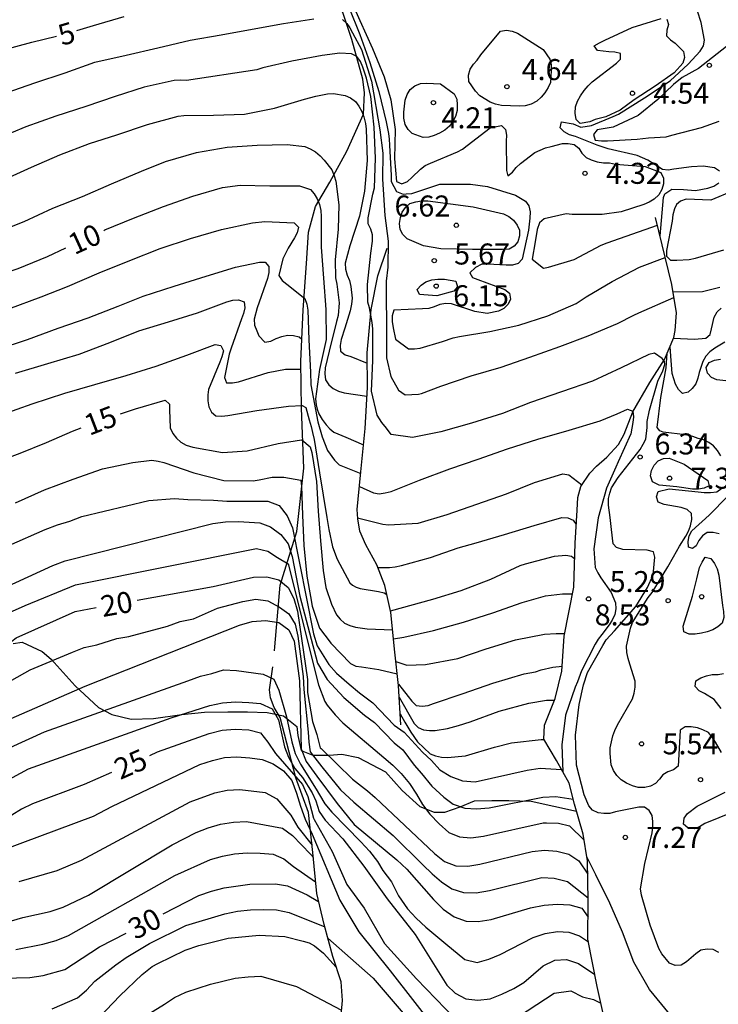
# Model space of a CAD drawing. Units: metres. Extents: x 578544 to 578894, y 4796789 to 4797040.
# Drawn here: x 578667 to 578692, y 4796841 to 4796876 of the extents above; entities that cross this region are included whole.
import ezdxf

# ---------------------------------------------------------------- set-up
doc = ezdxf.new("R2010")
doc.units = ezdxf.units.M
for name, color, linetype in [('020104', 34, 'Continuous'), ('020109', 7, 'CABEZA_TALUD'), ('020204', 9, 'Continuous'), ('020307', 24, 'Continuous'), ('020308', 9, 'Continuous'), ('070104', 3, 'Continuous')]:
    doc.layers.add(name, color=color, linetype=linetype)
doc.layers.add('020105', color=24, linetype='Continuous', lineweight=30)
doc.styles.add('ARIAL', font='ARIAL.TTF', dxfattribs={"height": 1})
doc.styles.add('ARIALI', font='ARIALI.TTF', dxfattribs={"height": 1})
doc.linetypes.add('CABEZA_TALUD', pattern='A,0.1,[204,DONOSTI.shx,S=0.15,R=0,X=0,Y=0],0,0.2', length=0.3)

# ---------------------------------------------------------------- blocks, each defined once
blk = doc.blocks.new('COTAPU')
blk.add_circle((0, 0), 0.075)

msp = doc.modelspace()

# ---------------------------------------------------------------- linework, layer by layer
at = {"layer": '020104', "flags": 128}
for points, elevation in [([(578679.14, 4796876.851), (578679.587, 4796875.858), (578680.04, 4796874.858), (578680.453, 4796873.841), (578680.686, 4796873.028), (578680.846, 4796871.961), (578680.818, 4796870.923), (578680.887, 4796870.111), (578681.079, 4796870.026), (578681.28, 4796870.109), (578681.445, 4796870.255), (578681.744, 4796870.547), (578681.915, 4796870.683), (578682.104, 4796870.762), (578683.066, 4796871.167), (578683.242, 4796871.27), (578683.411, 4796871.39), (578684.237, 4796872.026), (578684.631, 4796872.108), (578684.782, 4796871.971), (578684.814, 4796871.769), (578684.808, 4796871.549), (578684.81, 4796870.505), (578684.864, 4796870.309), (578685.026, 4796870.445), (578685.164, 4796870.614), (578685.312, 4796870.756), (578685.828, 4796871.143), (578686.203, 4796871.309), (578686.403, 4796871.363), (578686.806, 4796871.465), (578687.017, 4796871.465), (578687.229, 4796871.43), (578687.388, 4796871.297), (578687.505, 4796871.126), (578687.651, 4796870.971), (578687.831, 4796870.883), (578688.048, 4796870.809), (578688.267, 4796870.774), (578688.49, 4796870.772), (578688.701, 4796870.735), (578689.758, 4796870.649), (578690.321, 4796870.429), (578690.414, 4796870.231), (578690.414, 4796870.023), (578690.349, 4796869.825), (578690.245, 4796869.63), (578690.076, 4796869.481), (578689.899, 4796869.372), (578689.714, 4796869.296), (578688.902, 4796869.031), (578688.22, 4796868.93), (578687.151, 4796868.93), (578686.939, 4796868.953), (578686.153, 4796868.778), (578685.993, 4796868.638), (578685.913, 4796868.399), (578685.833, 4796867.959), (578685.734, 4796867.34), (578686.133, 4796867.02), (578686.313, 4796867.06), (578687.222, 4796867.33), (578688.189, 4796867.843), (578688.403, 4796867.92), (578690.195, 4796868.556)], 4), ([(578692.413, 4796870.481), (578692.235, 4796870.603), (578691.824, 4796870.655), (578691.408, 4796870.634), (578690.779, 4796870.55), (578690.579, 4796870.521), (578690.377, 4796870.536), (578689.853, 4796870.873), (578689.475, 4796871.044), (578688.437, 4796871.271), (578688.043, 4796871.404), (578687.269, 4796871.713), (578687.064, 4796871.781), (578686.87, 4796871.884), (578686.723, 4796872.03), (578686.776, 4796872.234), (578687.189, 4796872.168), (578687.466, 4796872.054), (578687.843, 4796872.109), (578688.615, 4796872.429), (578688.807, 4796872.514), (578689.733, 4796873.093), (578690.648, 4796873.706), (578691.289, 4796874.292), (578691.58, 4796874.609), (578691.722, 4796874.763), (578691.836, 4796874.953), (578691.87, 4796875.157), (578691.751, 4796875.786), (578691.493, 4796876.6)], 3), ([(578659.307, 4796870.851), (578660.287, 4796870.998), (578660.903, 4796871.069), (578661.973, 4796871.261), (578662.993, 4796871.55), (578663.998, 4796872.022), (578664.955, 4796872.481), (578665.933, 4796872.896), (578666.974, 4796873.273), (578668.001, 4796873.633), (578669.077, 4796873.992), (578670.134, 4796874.363), (578671.253, 4796874.618), (578672.387, 4796874.878), (578673.539, 4796875.151), (578674.636, 4796875.341), (578675.745, 4796875.547), (578676.863, 4796875.747), (578677.947, 4796875.909)], 6), ([(578678.963, 4796875.89), (578679.117, 4796875.753), (578679.233, 4796875.588), (578679.327, 4796875.409), (578679.646, 4796874.821), (578679.997, 4796873.692), (578680.302, 4796871.952), (578680.409, 4796871.128), (578680.393, 4796870.196), (578680.481, 4796868.898), (578680.601, 4796867.979), (578680.581, 4796867.06), (578680.521, 4796866.56), (578680.521, 4796866.101), (578680.541, 4796864.922), (578680.541, 4796863.823), (578680.691, 4796863.154), (578680.969, 4796862.665), (578681.2, 4796862.504), (578681.679, 4796862.524), (578681.779, 4796862.544), (578682.471, 4796862.811), (578683.56, 4796863.177), (578684.625, 4796863.483), (578685.642, 4796863.84), (578686.712, 4796864.221), (578687.731, 4796864.609), (578688.776, 4796865.043), (578689.349, 4796865.34), (578689.529, 4796865.43), (578690.785, 4796865.971)], 6), ([(578690.533, 4796875.907), (578690.593, 4796875.706), (578690.536, 4796875.513), (578690.523, 4796875.311), (578690.66, 4796875.16), (578690.824, 4796875.042), (578691.127, 4796874.745), (578691.165, 4796874.539), (578691.101, 4796874.338), (578691.003, 4796874.22), (578690.787, 4796873.992), (578690.115, 4796873.507), (578689.362, 4796873.023), (578688.865, 4796872.66), (578688.354, 4796872.418), (578687.977, 4796872.323), (578687.789, 4796872.243), (578687.445, 4796872.18), (578687.298, 4796872.328), (578687.265, 4796872.552), (578687.276, 4796872.77), (578687.349, 4796872.982), (578687.449, 4796873.169), (578687.579, 4796873.356), (578687.723, 4796873.522), (578687.873, 4796873.664), (578688.731, 4796874.334), (578688.876, 4796874.476), (578688.88, 4796874.678), (578688.672, 4796874.725), (578688.463, 4796874.74), (578688.055, 4796874.784), (578687.937, 4796874.948), (578688.125, 4796875.063), (578688.319, 4796875.152), (578689.3, 4796875.602), (578690.333, 4796875.93)], 4), ([(578692.652, 4796874.923), (578691.661, 4796874.139), (578691.083, 4796873.817), (578690.774, 4796873.574), (578690.209, 4796873.036), (578689.51, 4796872.471), (578688.623, 4796872.054), (578688.048, 4796871.96), (578687.922, 4796871.783), (578687.974, 4796871.586), (578688.196, 4796871.561), (578688.418, 4796871.561), (578689.468, 4796871.623), (578689.873, 4796871.669), (578690.506, 4796871.7), (578690.71, 4796871.76), (578691.769, 4796872.035), (578692.394, 4796872.258)], 2), ([(578692.383, 4796842.607), (578692.182, 4796842.713), (578691.968, 4796842.725), (578691.746, 4796842.693), (578691.566, 4796842.564), (578691.23, 4796842.279), (578691.047, 4796842.162), (578690.828, 4796842.151), (578690.63, 4796842.224), (578690.355, 4796842.559), (578690.24, 4796842.75), (578689.934, 4796843.59), (578689.631, 4796844.65), (578689.594, 4796844.876), (578689.75, 4796845.788), (578690.003, 4796846.877), (578690.03, 4796847.084), (578690.034, 4796847.287), (578690.003, 4796847.496), (578689.902, 4796847.671), (578689.737, 4796847.788), (578689.53, 4796847.798), (578688.7, 4796847.632), (578688.501, 4796847.57), (578688.29, 4796847.567), (578688.079, 4796847.588), (578687.884, 4796847.687), (578687.754, 4796847.842), (578687.582, 4796848.236), (578687.312, 4796849.292), (578687.277, 4796850.361), (578687.404, 4796851.46), (578687.561, 4796852.163), (578687.708, 4796852.603), (578688.243, 4796853.559), (578688.369, 4796853.764), (578688.663, 4796854.086), (578689.43, 4796854.956), (578689.84, 4796855.63), (578690.048, 4796856.081), (578690.104, 4796856.715), (578690.05, 4796856.903), (578689.832, 4796856.955), (578688.966, 4796856.981), (578688.739, 4796857.056), (578688.621, 4796857.19), (578688.56, 4796857.701), (578688.512, 4796858.131), (578688.453, 4796858.572), (578688.454, 4796858.8), (578688.498, 4796858.996), (578688.563, 4796859.187), (578688.793, 4796859.553), (578689.451, 4796860.386), (578689.581, 4796860.546), (578689.692, 4796860.738), (578689.777, 4796860.923), (578689.834, 4796861.334), (578689.834, 4796861.556), (578689.912, 4796861.955), (578690.214, 4796862.984), (578690.388, 4796863.362), (578690.456, 4796863.579), (578690.45, 4796863.685), (578690.362, 4796863.796), (578690.091, 4796863.985), (578689.883, 4796863.94), (578688.908, 4796863.466), (578687.881, 4796862.987), (578686.779, 4796862.61), (578685.674, 4796862.223), (578684.674, 4796861.831), (578683.571, 4796861.488), (578682.479, 4796861.183), (578681.458, 4796860.976), (578680.701, 4796861.081), (578680.538, 4796861.312), (578680.365, 4796861.513), (578680.202, 4796861.782), (578680.003, 4796862.628), (578680.046, 4796863.732), (578680.045, 4796864.851), (578680.026, 4796865.077), (578679.953, 4796865.476), (578679.934, 4796865.611), (578679.876, 4796865.803), (578679.857, 4796866.436), (578679.98, 4796867.551), (578680.032, 4796867.989), (578680.033, 4796868.205), (578679.972, 4796868.408), (578679.888, 4796868.6), (578679.877, 4796868.813), (578680.052, 4796869.663), (578680.107, 4796869.881), (578680.146, 4796870.946), (578680.098, 4796872.051), (578679.977, 4796873.148), (578679.82, 4796873.802), (578679.696, 4796874.184), (578679.609, 4796874.39), (578679.483, 4796874.569), (578679.293, 4796874.671), (578678.875, 4796874.692), (578678.24, 4796874.604), (578677.16, 4796874.398), (578676.123, 4796874.162), (578675.916, 4796874.094), (578673.403, 4796873.713), (578673.189, 4796873.725), (578672.968, 4796873.717), (578671.897, 4796873.474), (578670.858, 4796873.142), (578669.819, 4796872.792), (578668.746, 4796872.443), (578667.678, 4796872.062), (578666.639, 4796871.639)], 7), ([(578666.833, 4796870.15), (578667.883, 4796870.625), (578668.887, 4796871.064), (578669.951, 4796871.47), (578670.924, 4796871.779), (578672.019, 4796872.144), (578673.107, 4796872.439), (578673.311, 4796872.466), (578674.37, 4796872.479), (578675.472, 4796872.519), (578676.542, 4796872.731), (578677.607, 4796873.05), (578678.021, 4796873.15), (578678.427, 4796873.243), (578678.652, 4796873.25), (578679.065, 4796873.182), (578679.251, 4796873.099), (578679.433, 4796872.965), (578679.555, 4796872.797), (578679.656, 4796872.609), (578679.728, 4796872.416), (578679.785, 4796872.186), (578679.813, 4796871.981), (578679.85, 4796870.857), (578679.754, 4796869.768), (578679.579, 4796868.879), (578679.224, 4796867.813), (578679.06, 4796867.194), (578679.074, 4796866.98), (578679.136, 4796866.774), (578679.22, 4796866.579), (578679.269, 4796866.371), (578679.311, 4796865.945), (578679.293, 4796865.731), (578679.236, 4796865.504), (578679.055, 4796864.882), (578678.916, 4796864.47), (578678.881, 4796864.264), (578678.901, 4796864.064), (578679.062, 4796863.928), (578679.261, 4796863.874), (578679.846, 4796863.627)], 8), ([(578666.566, 4796868.268), (578667.621, 4796868.682), (578668.643, 4796869.162), (578669.703, 4796869.58), (578670.733, 4796870.023), (578671.803, 4796870.478), (578672.656, 4796870.827), (578673.757, 4796871.144), (578674.861, 4796871.338), (578675.92, 4796871.405), (578676.996, 4796871.433), (578677.625, 4796871.362), (578677.814, 4796871.28), (578678.002, 4796871.164), (578678.171, 4796871.028), (578678.317, 4796870.873), (578678.584, 4796870.522), (578678.672, 4796870.319), (578678.726, 4796870.121), (578678.835, 4796869.276), (578678.813, 4796868.416), (578678.702, 4796867.312), (578678.723, 4796866.673), (578678.767, 4796866.449), (578678.844, 4796865.784), (578678.813, 4796865.336), (578678.758, 4796865.113), (578678.496, 4796864.061), (578678.345, 4796863.467), (578678.341, 4796863.254), (578678.357, 4796863.038), (578678.481, 4796862.857), (578678.64, 4796862.729), (578678.826, 4796862.634), (578679.026, 4796862.574), (578679.836, 4796862.453)], 9), ([(578690.288, 4796868.177), (578690.416, 4796869.536), (578690.456, 4796869.671), (578690.704, 4796869.839), (578691.128, 4796869.831), (578691.55, 4796869.792), (578691.998, 4796869.869), (578692.21, 4796869.947), (578692.387, 4796870.066)], 3), ([(578692.897, 4796869.777), (578692.102, 4796869.442), (578691.223, 4796869.478), (578691.023, 4796869.408), (578690.879, 4796869.296), (578690.805, 4796869.141), (578690.748, 4796868.928), (578690.721, 4796868.702), (578690.523, 4796867.646), (578690.517, 4796867.443), (578690.665, 4796867.307), (578690.888, 4796867.307), (578691.331, 4796867.333), (578691.549, 4796867.378), (578692.559, 4796867.677)], 2), ([(578667.068, 4796865.573), (578668.224, 4796865.993), (578669.164, 4796866.367), (578670.288, 4796866.849), (578671.382, 4796867.294), (578672.463, 4796867.721), (578673.544, 4796868.08), (578674.658, 4796868.403), (578675.764, 4796868.639), (578676.193, 4796868.688), (578677.249, 4796868.634), (578677.396, 4796868.486), (578677.35, 4796868.286), (578677.254, 4796868.101), (578677.035, 4796867.738), (578676.836, 4796867.355), (578676.7, 4796866.756), (578676.814, 4796866.577), (578676.983, 4796866.449), (578677.619, 4796865.941), (578677.698, 4796865.738), (578677.735, 4796865.518), (578677.77, 4796864.464), (578677.824, 4796863.312), (578677.843, 4796862.862), (578678.09, 4796861.54), (578678.237, 4796861.009), (578678.43, 4796860.522), (578678.687, 4796860.173), (578678.852, 4796860.008), (578678.962, 4796859.962), (578679.617, 4796859.699)], 11), ([(578666.639, 4796864.123), (578667.736, 4796864.478), (578668.836, 4796864.876), (578669.9, 4796865.246), (578670.971, 4796865.668), (578671.861, 4796866.025), (578672.962, 4796866.38), (578674.103, 4796866.73), (578675.157, 4796867.06), (578676.004, 4796867.239), (578676.213, 4796867.23), (578676.343, 4796867.075), (578676.341, 4796866.866), (578676.288, 4796866.649), (578675.924, 4796865.609), (578675.815, 4796865.206), (578675.836, 4796864.991), (578675.91, 4796864.78), (578675.985, 4796864.606), (578676.199, 4796864.378), (578676.416, 4796864.413), (578676.599, 4796864.508), (578676.809, 4796864.586), (578677.008, 4796864.625), (578677.22, 4796864.623), (578677.424, 4796864.566), (578677.518, 4796864.483)], 12), ([(578690.753, 4796866.171), (578691.801, 4796866.19), (578692.416, 4796866.34)], 3), ([(578667.314, 4796863.271), (578668.463, 4796863.618), (578669.577, 4796863.957), (578670.672, 4796864.364), (578671.707, 4796864.785), (578672.769, 4796865.11), (578673.801, 4796865.428), (578674.839, 4796865.824), (578675.053, 4796865.883), (578675.265, 4796865.894), (578675.458, 4796865.821), (578675.481, 4796865.602), (578675.435, 4796865.403), (578675.365, 4796865.209), (578674.995, 4796864.172), (578674.933, 4796863.951), (578674.761, 4796863.124), (578674.832, 4796862.931), (578675.051, 4796862.927), (578675.26, 4796862.969), (578676.322, 4796863.301), (578676.932, 4796863.414), (578677.487, 4796863.414)], 13), ([(578690.774, 4796864.526), (578691.513, 4796864.484), (578691.923, 4796864.518), (578692.079, 4796864.657), (578692.121, 4796864.859), (578692.215, 4796865.271), (578692.327, 4796865.458), (578692.473, 4796865.596)], 4), ([(578666.829, 4796861.803), (578667.908, 4796862.18), (578669.069, 4796862.564), (578670.133, 4796862.872), (578671.253, 4796863.193), (578672.328, 4796863.53), (578673.421, 4796863.922), (578674.428, 4796864.296), (578674.633, 4796864.26), (578674.724, 4796864.07), (578674.668, 4796863.853), (578674.593, 4796863.665), (578674.191, 4796862.696), (578674.163, 4796862.497), (578674.163, 4796862.282), (578674.199, 4796862.069), (578674.292, 4796861.888), (578674.45, 4796861.748), (578674.667, 4796861.74), (578674.878, 4796861.767), (578675.917, 4796861.942), (578677.04, 4796862.096), (578677.53, 4796862.12), (578677.659, 4796862.045), (578677.778, 4796861.605), (578677.852, 4796861.367), (578677.898, 4796861.155), (578677.962, 4796860.908), (578678.152, 4796859.722), (578678.404, 4796858.132), (578678.48, 4796857.701), (578678.615, 4796857.085), (578678.776, 4796856.637), (578679.232, 4796855.792), (578679.324, 4796855.716), (578679.451, 4796855.64), (578679.603, 4796855.598), (578680.257, 4796855.492), (578680.452, 4796855.435), (578680.547, 4796855.374)], 14), ([(578692.45, 4796860.328), (578692.335, 4796860.513), (578692.192, 4796860.678), (578692.026, 4796860.799), (578691.843, 4796860.893), (578691.647, 4796860.946), (578691.453, 4796861.019), (578691.197, 4796861.08), (578690.403, 4796861.169), (578690.278, 4796861.22), (578690.187, 4796861.334), (578690.312, 4796862.408), (578690.509, 4796863.468), (578690.547, 4796863.991)], 6), ([(578693.152, 4796862.936), (578692.317, 4796863.04), (578692.128, 4796863.121), (578691.984, 4796863.279), (578691.934, 4796863.477), (578692.043, 4796863.65), (578692.234, 4796863.736), (578692.442, 4796863.775)], 6), ([(578679.569, 4796859.232), (578680.07, 4796859.004), (578680.277, 4796858.974), (578680.493, 4796859.002), (578680.698, 4796859.059), (578681.712, 4796859.463), (578682.799, 4796859.858), (578683.799, 4796860.205), (578684.853, 4796860.579), (578685.927, 4796860.924), (578687.049, 4796861.244), (578688.151, 4796861.579), (578688.755, 4796861.826), (578689.13, 4796861.996), (578689.32, 4796861.919), (578689.345, 4796861.718), (578689.321, 4796861.513), (578689.249, 4796861.107), (578688.797, 4796860.112), (578688.711, 4796859.925), (578688.375, 4796859.174), (578688.079, 4796858.119), (578687.93, 4796857.005), (578687.98, 4796856.34), (578688.065, 4796856.152), (578688.179, 4796855.977), (578688.541, 4796855.454), (578688.703, 4796855.081), (578688.711, 4796854.873), (578688.678, 4796854.664), (578688.586, 4796854.46), (578688.471, 4796854.295), (578688.208, 4796853.958), (578688.081, 4796853.788), (578687.97, 4796853.604), (578687.486, 4796852.656), (578687.344, 4796852.264), (578687.265, 4796852.075), (578686.914, 4796851.074), (578686.788, 4796850.022), (578686.824, 4796849.056)], 8), ([(578667.305, 4796858.651), (578668.338, 4796859.109), (578669.363, 4796859.494), (578670.408, 4796859.857), (578671.494, 4796860.09), (578672.173, 4796860.172), (578672.395, 4796860.141), (578672.603, 4796860.085), (578673.662, 4796859.72), (578674.736, 4796859.444), (578675.778, 4796859.429), (578675.994, 4796859.475), (578676.462, 4796859.56), (578676.882, 4796859.568), (578677.478, 4796859.452), (578677.502, 4796859.244), (578677.541, 4796858.207), (578677.584, 4796857.129), (578677.698, 4796856.036), (578677.821, 4796855.313), (578677.881, 4796854.964), (578678.152, 4796854.178), (578678.526, 4796853.674), (578678.553, 4796853.645), (578679.247, 4796852.915), (578679.445, 4796852.822), (578679.645, 4796852.794), (578680.264, 4796852.705), (578680.921, 4796852.552)], 16), ([(578679.507, 4796858.12), (578680.407, 4796857.884), (578680.611, 4796857.868), (578681.662, 4796857.927), (578682.704, 4796858.234), (578683.761, 4796858.6), (578684.82, 4796858.973), (578685.811, 4796859.372), (578686.827, 4796859.688), (578687.038, 4796859.653), (578687.502, 4796859.29)], 9), ([(578692.484, 4796849.744), (578692.271, 4796850.116), (578692.152, 4796850.293), (578692.015, 4796850.455), (578691.814, 4796850.554), (578691.625, 4796850.621), (578691.404, 4796850.657), (578691.183, 4796850.657), (578691.006, 4796850.543), (578690.952, 4796849.459), (578690.934, 4796849.253), (578690.765, 4796849.12), (578690.569, 4796849.052), (578690.393, 4796848.948), (578690.268, 4796848.79), (578690.126, 4796848.643), (578689.947, 4796848.54), (578689.741, 4796848.491), (578689.512, 4796848.499), (578689.308, 4796848.558), (578689.096, 4796848.648), (578688.9, 4796848.765), (578688.75, 4796848.921), (578688.624, 4796849.1), (578688.551, 4796849.298), (578688.512, 4796849.711), (578688.512, 4796849.915), (578688.604, 4796850.336), (578688.673, 4796850.526), (578688.773, 4796850.728), (578689.301, 4796851.655), (578689.367, 4796851.855), (578689.406, 4796852.077), (578689.402, 4796852.287), (578689.216, 4796852.898), (578689.154, 4796853.093), (578689.105, 4796853.316), (578689.098, 4796853.541), (578689.232, 4796854.178), (578689.302, 4796854.38), (578689.865, 4796855.275), (578690.009, 4796855.449), (578690.564, 4796856.364), (578690.766, 4796856.728), (578690.979, 4796857.101), (578691.211, 4796857.458), (578691.306, 4796857.641), (578691.377, 4796857.834), (578691.421, 4796858.051), (578691.41, 4796858.265), (578691.251, 4796858.414), (578691.041, 4796858.486), (578690.632, 4796858.553), (578690.435, 4796858.589), (578690.224, 4796858.668), (578690.163, 4796858.863), (578690.226, 4796859.054), (578690.609, 4796859.152), (578691.65, 4796859.046), (578691.865, 4796859.015), (578692.09, 4796859.013), (578692.315, 4796859.038), (578692.494, 4796859.169)], 6), ([(578667.075, 4796857.132), (578668.362, 4796857.704), (578668.802, 4796857.869), (578669.25, 4796858.001), (578669.677, 4796858.162), (578672.058, 4796858.727), (578672.977, 4796858.804), (578673.458, 4796858.766), (578674.369, 4796858.747), (578674.838, 4796858.703), (578676.309, 4796858.704), (578676.713, 4796858.551), (578677, 4796858.18), (578677.181, 4796857.756), (578677.93, 4796853.979), (578678.067, 4796853.554), (578678.475, 4796852.881), (578678.749, 4796852.568), (578679.211, 4796852.178), (578679.568, 4796851.874), (578680.051, 4796851.517), (578680.807, 4796850.724), (578681.166, 4796850.47), (578681.815, 4796849.761), (578682.142, 4796849.459), (578682.443, 4796849.124), (578682.834, 4796848.891), (578683.243, 4796848.733), (578683.699, 4796848.7), (578685.557, 4796849.109), (578686.014, 4796849.183), (578686.781, 4796849.134)], 17), ([(578666.882, 4796855.607), (578668.644, 4796856.415), (578669.085, 4796856.579), (578674.346, 4796857.915), (578674.801, 4796857.975), (578675.26, 4796857.982), (578676.018, 4796857.939), (578676.406, 4796857.792), (578676.767, 4796857.516), (578677.032, 4796857.188), (578677.174, 4796856.738), (578677.446, 4796855.319), (578678.081, 4796852.926), (578678.42, 4796852.347), (578679.018, 4796851.707), (578679.757, 4796851.076), (578680.103, 4796850.814), (578680.807, 4796850.091), (578681.116, 4796849.837), (578681.525, 4796849.295), (578681.79, 4796848.996), (578682.155, 4796848.542), (578682.579, 4796848.15), (578682.91, 4796847.9), (578683.334, 4796847.756), (578683.745, 4796847.733), (578684.196, 4796847.77), (578686.111, 4796848.148), (578686.576, 4796848.177), (578687.197, 4796848.081)], 18), ([(578666.983, 4796854.688), (578667.655, 4796854.987), (578669.444, 4796855.725), (578675.898, 4796857.017), (578676.302, 4796856.924), (578676.646, 4796856.697), (578677.033, 4796856.472), (578678.107, 4796852.162), (578678.341, 4796851.568), (578678.423, 4796851.434), (578678.703, 4796851.084), (578678.983, 4796850.804), (578680.44, 4796849.568), (578680.765, 4796849.289), (578681.061, 4796848.992), (578681.351, 4796848.638), (578681.606, 4796848.261), (578681.819, 4796847.89), (578682.079, 4796847.548), (578682.415, 4796847.205), (578682.758, 4796846.893), (578683.139, 4796846.73), (578683.548, 4796846.704), (578683.996, 4796846.76), (578686.125, 4796847.235), (578686.239, 4796847.239), (578686.665, 4796847.218), (578687.064, 4796847.126), (578687.578, 4796846.622)], 19), ([(578680.676, 4796854.799), (578682.194, 4796855.215), (578683.202, 4796855.519), (578684.261, 4796855.929), (578685.304, 4796856.409), (578685.493, 4796856.474), (578686.524, 4796856.746), (578686.93, 4796856.78), (578687.134, 4796856.745), (578687.245, 4796856.656)], 11), ([(578680.788, 4796853.801), (578681.154, 4796853.862), (578682.213, 4796854.09), (578683.286, 4796854.387), (578684.328, 4796854.727), (578685.378, 4796855.096), (578686.205, 4796855.334), (578686.811, 4796855.408), (578687.166, 4796855.408)], 12), ([(578666.24, 4796851.798), (578667.831, 4796852.693), (578669.34, 4796853.321), (578669.762, 4796853.491), (578670.211, 4796853.59), (578670.919, 4796853.807), (578671.356, 4796853.881), (578672.724, 4796854.251), (578673.184, 4796854.421), (578673.651, 4796854.506), (578674.507, 4796854.894), (578675.42, 4796855.126), (578675.873, 4796855.214), (578676.309, 4796855.151), (578676.721, 4796854.927), (578677.056, 4796854.686), (578677.284, 4796854.321), (578677.371, 4796853.894), (578677.569, 4796852.454), (578677.587, 4796851.992), (578677.74, 4796850.466), (578677.765, 4796850.108), (578677.819, 4796849.768), (578678.228, 4796849.234), (578678.899, 4796848.408), (578679.376, 4796847.976), (578680.772, 4796846.788), (578681.827, 4796845.741), (578682.163, 4796845.416), (578682.501, 4796845.134), (578682.86, 4796844.878), (578683.286, 4796844.748), (578683.732, 4796844.734), (578684.206, 4796844.818), (578686.079, 4796845.285), (578686.509, 4796845.262), (578686.987, 4796845.138), (578687.726, 4796844.557)], 21), ([(578665.732, 4796850.335), (578669.791, 4796852.112), (578675.291, 4796854.29), (578675.75, 4796854.414), (578676.225, 4796854.458), (578676.692, 4796854.377), (578677.058, 4796854.124), (578677.24, 4796853.714), (578677.43, 4796852.295), (578677.489, 4796849.872), (578677.672, 4796849.427), (578678.047, 4796848.897), (578678.775, 4796847.93), (578679.384, 4796847.176), (578680.901, 4796845.913), (578681.257, 4796845.579), (578682.217, 4796844.501), (578682.557, 4796844.161), (578682.949, 4796843.881), (578683.374, 4796843.723), (578683.81, 4796843.71), (578684.266, 4796843.787), (578685.667, 4796844.202), (578686.154, 4796844.303), (578686.622, 4796844.331), (578687.078, 4796844.309), (578687.502, 4796844.19), (578687.722, 4796843.868)], 22), ([(578680.874, 4796852.993), (578681.265, 4796852.864), (578681.926, 4796852.888), (578683.075, 4796853.092), (578684.093, 4796853.438), (578685.13, 4796853.761), (578686.166, 4796853.961), (578686.591, 4796853.984), (578686.884, 4796853.983)], 13), ([(578667.116, 4796849.927), (578668.346, 4796850.479), (578673.455, 4796852.297), (578673.91, 4796852.462), (578674.314, 4796852.556), (578674.722, 4796852.695), (578675.189, 4796852.671), (578676.14, 4796852.533), (578676.516, 4796852.359), (578676.696, 4796851.966), (578676.972, 4796851.02), (578677.156, 4796850.119), (578677.285, 4796849.703), (578677.469, 4796849.323), (578678.025, 4796848.435), (578678.151, 4796848.239), (578678.343, 4796847.907), (578678.59, 4796847.621), (578679.623, 4796846.557), (578679.925, 4796846.226), (578680.217, 4796845.85), (578680.407, 4796845.531), (578680.714, 4796845.128), (578680.963, 4796844.629), (578681.284, 4796844.164), (578681.589, 4796843.837), (578681.943, 4796843.512), (578682.653, 4796842.923), (578683.33, 4796842.361), (578683.763, 4796842.258), (578684.184, 4796842.37), (578684.591, 4796842.534), (578685.76, 4796843.143), (578686.195, 4796843.293), (578686.632, 4796843.356), (578687.034, 4796843.337), (578687.414, 4796843.199), (578687.735, 4796842.984)], 23), ([(578680.962, 4796852.178), (578681.313, 4796851.746), (578681.434, 4796851.569), (578681.595, 4796851.42), (578681.805, 4796851.392), (578682.018, 4796851.423), (578682.211, 4796851.486), (578683.274, 4796851.85), (578684.328, 4796852.222), (578685.448, 4796852.552), (578685.851, 4796852.626), (578686.053, 4796852.697), (578686.47, 4796852.792), (578686.795, 4796852.822)], 14), ([(578666.918, 4796848.693), (578667.774, 4796849.164), (578672.863, 4796850.984), (578674.238, 4796851.424), (578674.691, 4796851.51), (578675.152, 4796851.551), (578675.626, 4796851.522), (578676.043, 4796851.497), (578676.46, 4796851.302), (578676.688, 4796850.903), (578676.895, 4796849.948), (578677.042, 4796849.572), (578677.264, 4796849.174), (578677.546, 4796848.847), (578677.881, 4796848.3), (578678.012, 4796848.023), (578678.135, 4796847.644), (578678.349, 4796847.326), (578678.98, 4796846.661), (578679.731, 4796845.686), (578680.566, 4796844.524), (578681.553, 4796843.257), (578682.689, 4796841.446), (578682.989, 4796841.161), (578683.359, 4796840.959), (578683.792, 4796840.91), (578684.237, 4796840.954), (578684.651, 4796841.12), (578685.08, 4796841.328), (578685.428, 4796841.541), (578686.123, 4796842.133), (578686.537, 4796842.337), (578686.959, 4796842.358), (578687.378, 4796842.212), (578687.967, 4796841.821)], 24), ([(578681.023, 4796851.128), (578681.187, 4796850.828), (578681.401, 4796850.47), (578681.639, 4796850.128), (578682.089, 4796849.7), (578682.288, 4796849.625), (578682.495, 4796849.583), (578682.714, 4796849.57), (578683.354, 4796849.626), (578684.385, 4796849.935), (578684.99, 4796850.084), (578686.055, 4796850.206), (578686.159, 4796850.206)], 16), ([(578666.867, 4796846.266), (578670.091, 4796847.477), (578670.743, 4796847.819), (578673.886, 4796849.313), (578674.329, 4796849.462), (578674.763, 4796849.569), (578675.201, 4796849.584), (578675.665, 4796849.556), (578676.103, 4796849.494), (578676.492, 4796849.34), (578676.864, 4796849.09), (578677.16, 4796848.741), (578677.331, 4796848.298), (578677.47, 4796847.826), (578677.637, 4796847.364), (578677.888, 4796846.831), (578678.871, 4796844.482), (578679.555, 4796843.342), (578680.672, 4796841.95), (578682.426, 4796839.693)], 26), ([(578667.446, 4796845.142), (578668.798, 4796845.532), (578669.664, 4796845.903), (578673.532, 4796847.981), (578674.422, 4796848.305), (578674.856, 4796848.402), (578675.308, 4796848.426), (578676.212, 4796848.314), (578676.622, 4796848.089), (578677.121, 4796847.504), (578677.37, 4796847.076), (578677.886, 4796846.435)], 27), ([(578692.88, 4796847.612), (578691.888, 4796847.206), (578691.694, 4796847.091), (578691.503, 4796847.026), (578691.285, 4796847.051), (578691.126, 4796847.19), (578691.15, 4796847.402), (578691.272, 4796847.573), (578691.616, 4796847.829), (578692.606, 4796848.326)], 6), ([(578663.259, 4796842.594), (578667.575, 4796843.859), (578668.55, 4796844.074), (578669.009, 4796844.226), (578669.907, 4796844.649), (578672.899, 4796846.449), (578673.751, 4796846.886), (578674.179, 4796847.057), (578674.616, 4796847.183), (578675.076, 4796847.257), (578675.545, 4796847.285), (578676.823, 4796847.05), (578677.19, 4796846.783), (578677.826, 4796846.114), (578677.931, 4796846.004)], 28), ([(578667.321, 4796842.722), (578668.285, 4796842.909), (578668.754, 4796843.032), (578669.2, 4796843.221), (578672.985, 4796845.356), (578674.267, 4796845.93), (578674.685, 4796846.046), (578675.123, 4796846.124), (578675.563, 4796846.164), (578676.033, 4796846.155), (578676.491, 4796846.119), (578676.882, 4796845.947), (578677.215, 4796845.683), (578678.01, 4796845.127)], 29), ([(578692.613, 4796839.037), (578692.235, 4796839.269), (578692.058, 4796839.368), (578691.555, 4796839.798), (578690.63, 4796840.424), (578689.911, 4796841.295), (578689.358, 4796842.26), (578688.952, 4796843.331), (578688.499, 4796844.365), (578687.994, 4796845.385), (578687.682, 4796846.026)], 8), ([(578668.613, 4796840.603), (578669.525, 4796840.989), (578669.837, 4796841.262), (578670.143, 4796841.584), (578670.89, 4796842.169), (578671.255, 4796842.426), (578672.091, 4796842.933), (578673.382, 4796843.575), (578674.773, 4796843.993), (578675.229, 4796844.08), (578675.69, 4796844.129), (578676.155, 4796844.147), (578676.616, 4796844.128), (578677.07, 4796844.034), (578678.341, 4796843.525)], 31), ([(578670.294, 4796840.288), (578671.029, 4796841.059), (578671.831, 4796841.828), (578672.182, 4796842.106), (578672.387, 4796842.219), (578673.359, 4796842.697), (578673.84, 4796842.86), (578674.889, 4796843.117), (578675.996, 4796843.225), (578676.91, 4796843.185), (578677.562, 4796843.013), (578677.776, 4796842.956), (578677.967, 4796842.844), (578678.295, 4796842.591), (578678.742, 4796842.087)], 32), ([(578678.447, 4796843.121), (578680.057, 4796841.699), (578682.326, 4796839.043), (578682.65, 4796838.701), (578682.937, 4796838.3), (578683.24, 4796837.929), (578683.636, 4796837.643), (578684.042, 4796837.434), (578684.481, 4796837.55), (578684.875, 4796837.745), (578685.677, 4796838.22), (578686.054, 4796838.477), (578686.396, 4796838.739), (578686.777, 4796838.948), (578687.21, 4796839.078), (578687.652, 4796839.061), (578688.523, 4796838.749)], 27), ([(578671.907, 4796840.322), (578672.618, 4796840.766), (578672.977, 4796841.001), (578673.382, 4796841.2), (578674.259, 4796841.484), (578675.145, 4796841.689), (578675.604, 4796841.744), (578676.059, 4796841.771), (578677.325, 4796841.402), (578678.937, 4796840.556)], 33)]:
    msp.add_lwpolyline(points, dxfattribs=dict(at, elevation=elevation))
for points, elevation in [([(578686.117, 4796874.821), (578686.354, 4796874.48), (578686.404, 4796874.273), (578686.411, 4796874.07), (578686.382, 4796873.647), (578686.295, 4796873.463), (578686.187, 4796873.279), (578686.052, 4796873.115), (578685.891, 4796872.978), (578685.694, 4796872.87), (578685.482, 4796872.813), (578685.273, 4796872.799), (578684.639, 4796872.82), (578684.423, 4796872.876), (578684.233, 4796872.945), (578683.861, 4796873.173), (578683.711, 4796873.337), (578683.476, 4796873.677), (578683.465, 4796873.902), (578683.52, 4796874.121), (578683.633, 4796874.291), (578683.766, 4796874.441), (578683.901, 4796874.627), (578684.598, 4796875.47), (578684.809, 4796875.505), (578685.015, 4796875.472), (578685.204, 4796875.399)], 4), ([(578682.46, 4796873.599), (578682.953, 4796873.233), (578683.042, 4796873.049), (578683.06, 4796872.846), (578683.059, 4796872.643), (578683.002, 4796872.428), (578682.906, 4796872.249), (578682.786, 4796872.081), (578682.62, 4796871.941), (578682.429, 4796871.832), (578682.239, 4796871.754), (578682.045, 4796871.698), (578681.844, 4796871.686), (578681.449, 4796871.821), (578681.309, 4796871.972), (578681.204, 4796872.149), (578681.153, 4796872.373), (578681.153, 4796872.584), (578681.198, 4796873.007), (578681.27, 4796873.212), (578681.385, 4796873.395), (578681.549, 4796873.529), (578681.754, 4796873.607), (578681.959, 4796873.616)], 4), ([(578683.626, 4796869.208), (578684.709, 4796868.963), (578684.898, 4796868.861), (578685.065, 4796868.729), (578685.197, 4796868.557), (578685.275, 4796868.37), (578685.276, 4796868.168), (578685.214, 4796867.964), (578685.088, 4796867.808), (578684.904, 4796867.698), (578684.677, 4796867.68), (578683.602, 4796867.68), (578682.471, 4796867.711), (578681.853, 4796867.811), (578681.27, 4796868.07), (578681.116, 4796868.219), (578681.028, 4796868.404), (578681.005, 4796868.617), (578681.033, 4796868.823), (578681.096, 4796869.013), (578681.217, 4796869.183), (578681.369, 4796869.328), (578681.579, 4796869.392), (578681.789, 4796869.42), (578682.015, 4796869.421)], 6), ([(578682.336, 4796866.034), (578681.718, 4796866.077), (578681.625, 4796866.264), (578681.77, 4796866.411), (578681.938, 4796866.531), (578682.15, 4796866.602), (578682.372, 4796866.623), (578682.6, 4796866.623), (578683.012, 4796866.556), (578683.068, 4796866.359), (578682.935, 4796866.194)], 6), ([(578691.147, 4796860.024), (578691.997, 4796859.448), (578692.045, 4796859.252), (578691.86, 4796859.174), (578691.659, 4796859.142), (578691.442, 4796859.142), (578691.057, 4796859.2), (578690.893, 4796859.216), (578690.261, 4796859.274), (578690.015, 4796859.397), (578689.951, 4796859.607), (578689.988, 4796859.805), (578690.082, 4796859.992), (578690.224, 4796860.147), (578690.417, 4796860.234), (578690.619, 4796860.238)], 7), ([(578691.445, 4796855.324), (578691.599, 4796855.941), (578691.7, 4796856.341), (578691.787, 4796856.536), (578691.9, 4796856.707), (578692.103, 4796856.661), (578692.225, 4796856.491), (578692.321, 4796856.295), (578692.39, 4796856.07), (578692.521, 4796854.993), (578692.552, 4796854.772), (578692.563, 4796854.555), (578692.505, 4796854.354), (578692.349, 4796854.224), (578692.167, 4796854.124), (578691.969, 4796854.049), (578691.769, 4796853.997), (578691.546, 4796853.964), (578691.331, 4796853.964), (578691.133, 4796854.048), (578691.107, 4796854.248)], 6)]:
    msp.add_lwpolyline(points, close=True, dxfattribs=dict(at, elevation=elevation))
at = {"layer": '020105', "flags": 128}
for points, elevation in [([(578679.197, 4796876.335), (578679.585, 4796875.359), (578679.942, 4796874.358), (578680.259, 4796873.321), (578680.52, 4796872.243), (578680.602, 4796871.824), (578680.632, 4796871.621), (578680.639, 4796871.406), (578680.701, 4796870.326), (578680.701, 4796870.107), (578680.897, 4796869.754), (578681.126, 4796869.662), (578681.232, 4796869.677), (578681.438, 4796869.687), (578682.438, 4796870.016), (578683.531, 4796870.014), (578684.141, 4796869.939), (578685.14, 4796869.628), (578685.494, 4796869.408), (578685.611, 4796869.241), (578685.653, 4796869.028), (578685.652, 4796868.809), (578685.6, 4796868.38), (578685.37, 4796867.34), (578685.23, 4796867.186), (578685.03, 4796867.128), (578684.805, 4796867.128), (578684.138, 4796867.158), (578683.933, 4796867.161), (578683.704, 4796867.043), (578683.511, 4796866.85), (578683.6, 4796866.683), (578683.792, 4796866.611), (578684.751, 4796866.256), (578684.92, 4796866.126), (578684.956, 4796865.917), (578684.871, 4796865.732), (578684.721, 4796865.581), (578684.53, 4796865.491), (578684.121, 4796865.406), (578683.691, 4796865.476), (578682.859, 4796865.742), (578682.656, 4796865.762), (578682.437, 4796865.728), (578682.24, 4796865.638), (578682.042, 4796865.583), (578681.82, 4796865.567), (578680.798, 4796865.517), (578680.736, 4796865.323), (578680.74, 4796865.115), (578680.778, 4796864.896), (578680.854, 4796864.493), (578681.32, 4796864.143), (578681.54, 4796864.143), (578681.739, 4796864.163), (578682.533, 4796864.41), (578682.918, 4796864.532), (578683.141, 4796864.583), (578684.216, 4796864.756), (578685.249, 4796864.991), (578686.294, 4796865.315), (578687.296, 4796865.754), (578687.649, 4796865.996), (578688.586, 4796866.548), (578689.558, 4796867.051), (578690.476, 4796867.404)], 5), ([(578669.497, 4796875.497), (578670.093, 4796875.676), (578671.181, 4796876.002)], 5), ([(578659.176, 4796872.524), (578659.469, 4796872.483), (578659.684, 4796872.482), (578660.761, 4796872.482), (578661.874, 4796872.587), (578662.909, 4796872.885), (578663.904, 4796873.316), (578664.867, 4796873.871), (578665.625, 4796874.374), (578665.825, 4796874.47), (578666.882, 4796874.805), (578667.896, 4796875.08), (578668.769, 4796875.291)], 5), ([(578670.455, 4796868.368), (578670.492, 4796868.385), (578671.518, 4796868.8), (578672.586, 4796869.222), (578673.635, 4796869.59), (578674.691, 4796869.899), (578675.314, 4796869.978), (578676.379, 4796869.952), (578677.431, 4796869.952), (578677.822, 4796869.827), (578677.957, 4796869.674), (578678.061, 4796869.49), (578678.151, 4796869.292), (578678.192, 4796869.078), (578678.205, 4796868.868), (578678.211, 4796867.767), (578678.296, 4796866.669), (578678.375, 4796865.551), (578678.389, 4796864.47), (578678.144, 4796863.401), (578678.003, 4796862.362), (578678.027, 4796862.147), (578678.063, 4796861.992), (578678.122, 4796861.825), (578678.242, 4796861.621), (578678.385, 4796861.43), (578678.517, 4796861.287), (578678.661, 4796861.174), (578679.081, 4796860.989), (578679.715, 4796860.719)], 10), ([(578658.036, 4796864.78), (578658.944, 4796864.79), (578659.824, 4796864.936), (578660.908, 4796865.201), (578661.938, 4796865.464), (578663.008, 4796865.763), (578664.117, 4796866.075), (578665.22, 4796866.354), (578666.333, 4796866.669), (578667.403, 4796867.007), (578668.449, 4796867.436), (578669.101, 4796867.745)], 10), ([(578692.595, 4796864.381), (578692.236, 4796864.166), (578692.066, 4796864.038), (578691.923, 4796863.879), (578691.815, 4796863.695), (578691.685, 4796863.301), (578691.637, 4796863.094), (578691.56, 4796862.892), (578691.438, 4796862.726), (578691.289, 4796862.591), (578691.086, 4796862.546), (578690.941, 4796862.693), (578690.845, 4796862.877), (578690.724, 4796863.262), (578690.675, 4796863.884), (578690.647, 4796864.226)], 5), ([(578671.051, 4796861.829), (578671.59, 4796862.007), (578672.641, 4796862.312), (578672.797, 4796862.171), (578672.805, 4796861.966), (578672.823, 4796861.327), (578672.918, 4796861.125), (578673.051, 4796860.951), (578673.199, 4796860.808), (578673.398, 4796860.704), (578673.628, 4796860.637), (578674.695, 4796860.447), (578675.567, 4796860.51), (578676.669, 4796860.771), (578677.504, 4796860.899), (578677.517, 4796860.899), (578677.818, 4796860.642), (578677.874, 4796860.445), (578678.038, 4796859.405), (578678.106, 4796858.356), (578678.187, 4796857.298), (578678.273, 4796856.24), (578678.372, 4796855.633), (578678.572, 4796855.032), (578678.754, 4796854.651), (578678.882, 4796854.494), (578679.034, 4796854.358), (578679.228, 4796854.27), (578679.428, 4796854.209), (578679.842, 4796854.158), (578680.755, 4796854.116)], 15), ([(578662.092, 4796859.667), (578662.476, 4796859.031), (578662.595, 4796858.858), (578662.774, 4796858.748), (578663.005, 4796858.765), (578663.215, 4796858.855), (578664.228, 4796859.232), (578665.276, 4796859.608), (578666.342, 4796860.003), (578667.475, 4796860.425), (578668.409, 4796860.798), (578669.345, 4796861.207), (578669.647, 4796861.323)], 15), ([(578658.328, 4796859.071), (578659.231, 4796858.612), (578659.618, 4796858.378), (578659.945, 4796858.073), (578660.24, 4796857.712), (578660.476, 4796857.296), (578660.658, 4796856.904), (578660.785, 4796855.949), (578660.816, 4796854.954), (578660.86, 4796854.524), (578661.08, 4796854.179), (578661.725, 4796853.467), (578662.305, 4796852.728), (578662.651, 4796852.462), (578663.028, 4796852.301), (578663.464, 4796852.239), (578663.879, 4796852.267), (578664.803, 4796852.475), (578665.727, 4796852.789), (578666.158, 4796852.977), (578666.546, 4796853.234), (578667.331, 4796853.836), (578669.441, 4796854.776), (578670.185, 4796854.911)], 20), ([(578692.391, 4796857.539), (578692.18, 4796857.59), (578691.974, 4796857.59), (578691.804, 4796857.469), (578691.674, 4796857.301), (578691.573, 4796857.113), (578691.451, 4796857.022), (578691.303, 4796857.065), (578691.29, 4796857.272), (578691.322, 4796857.47), (578691.426, 4796857.647), (578692.04, 4796858.214), (578692.189, 4796858.368), (578692.916, 4796859.11)], 5), ([(578680.232, 4796856.339), (578680.428, 4796856.347), (578680.649, 4796856.347), (578680.849, 4796856.366), (578681.066, 4796856.418), (578682.104, 4796856.7), (578683.093, 4796857.044), (578683.731, 4796857.217), (578684.745, 4796857.515), (578685.796, 4796857.84), (578686.793, 4796858.129), (578687, 4796858.116), (578687.19, 4796858.031), (578687.304, 4796857.876)], 10), ([(578671.651, 4796855.176), (578674.359, 4796855.666), (578675.795, 4796855.996), (578676.266, 4796856.013), (578676.699, 4796855.899), (578677.027, 4796855.631), (578677.238, 4796855.24), (578677.359, 4796854.789), (578677.722, 4796852.353), (578677.725, 4796851.88), (578677.893, 4796850.85), (578678.047, 4796850.39), (578678.171, 4796849.915), (578678.211, 4796849.886), (578679.323, 4796848.787), (578679.854, 4796848.377), (578680.132, 4796848.138), (578682.247, 4796846.137), (578682.6, 4796845.859), (578683.003, 4796845.706), (578683.441, 4796845.689), (578683.869, 4796845.763), (578685.73, 4796846.215), (578686.172, 4796846.263), (578686.606, 4796846.229), (578687.036, 4796846.122), (578687.399, 4796845.881), (578687.714, 4796845.407)], 20), ([(578692.47, 4796851.317), (578692.222, 4796851.639), (578691.871, 4796851.85), (578691.682, 4796851.944), (578691.539, 4796852.095), (578691.57, 4796852.302), (578691.741, 4796852.41), (578691.945, 4796852.483), (578692.152, 4796852.522), (578692.357, 4796852.531), (578692.556, 4796852.56)], 5), ([(578680.99, 4796851.712), (578681.522, 4796850.775), (578681.662, 4796850.63), (578681.852, 4796850.549), (578682.069, 4796850.528), (578682.272, 4796850.528), (578682.714, 4796850.597), (578683.108, 4796850.712), (578683.525, 4796850.841), (578684.549, 4796851.22), (578685.614, 4796851.503), (578686.245, 4796851.615), (578686.53, 4796851.615)], 15), ([(578672.1, 4796849.637), (578672.377, 4796849.767), (578674.22, 4796850.417), (578674.675, 4796850.541), (578675.137, 4796850.572), (578675.623, 4796850.551), (578676.042, 4796850.441), (578676.303, 4796850.11), (578676.575, 4796849.713), (578677.544, 4796848.601), (578677.729, 4796848.173), (578677.937, 4796847.407), (578677.961, 4796847.349), (578678.597, 4796846.216), (578679.122, 4796845.03), (578679.737, 4796844.186), (578680.467, 4796842.931), (578681.607, 4796841.676), (578682.981, 4796840.248)], 25), ([(578670.734, 4796849.035), (578669.756, 4796848.608), (578667.918, 4796847.913), (578667.518, 4796847.722), (578667.178, 4796847.503)], 25), ([(578672.579, 4796843.987), (578673.849, 4796844.641), (578674.293, 4796844.796), (578674.744, 4796844.915), (578675.661, 4796845.049), (578676.582, 4796845.054), (578677.007, 4796844.99), (578677.703, 4796844.672), (578678.093, 4796844.446), (578678.121, 4796844.412)], 30), ([(578664.314, 4796840.722), (578665.511, 4796841.427), (578665.92, 4796841.613), (578666.368, 4796841.684), (578667.824, 4796841.721), (578668.297, 4796841.792), (578669.067, 4796841.998), (578670.304, 4796842.816), (578671.255, 4796843.305)], 30), ([(578684.931, 4796840.12), (578686.509, 4796841.163), (578687.103, 4796841.243), (578687.519, 4796841.033), (578687.919, 4796840.932), (578688.181, 4796840.806)], 25)]:
    msp.add_lwpolyline(points, dxfattribs=dict(at, elevation=elevation))
at = {"layer": '020109'}
for points in [[(578676.548, 4796853.373, 22.92), (578676.556, 4796853.514, 22.798), (578676.74, 4796855.71, 20.258), (578677.34, 4796857.63, 17.127), (578677.584, 4796859.882, 15.731), (578677.504, 4796862.029, 14.051), (578677.484, 4796863.689, 12.699), (578677.564, 4796865.533, 11.207), (578677.684, 4796867.181, 10.711), (578677.76, 4796868.305, 10.707), (578678.008, 4796869.217, 10.287), (578678.52, 4796870.085, 9.407), (578679.124, 4796871.189, 8.559), (578679.716, 4796872.517, 7.995), (578679.756, 4796873.277, 7.839), (578679.692, 4796873.757, 7.623), (578679.3, 4796875.173, 6.675), (578678.664, 4796877.105, 5.263), (578677.972, 4796878.285, 4.035), (578677.28, 4796878.893, 3.379), (578676.116, 4796879.961, 2.459), (578675.2, 4796881.517, 0.827)], [(578688.403, 4796839.791, 26.03), (578688.051, 4796841.399, 24.318), (578687.715, 4796843.087, 22.606), (578687.727, 4796844.459, 21.254), (578687.707, 4796845.879, 19.95), (578687.543, 4796846.827, 18.978), (578687.243, 4796847.903, 18.118), (578687.047, 4796848.655, 17.678), (578686.599, 4796849.463, 16.795), (578686.151, 4796850.219, 15.991), (578686.175, 4796850.715, 15.527), (578686.551, 4796851.667, 14.931), (578686.783, 4796852.639, 14.087), (578686.867, 4796853.899, 12.983), (578687.211, 4796855.637, 11.843), (578687.263, 4796857.209, 10.531), (578687.335, 4796858.393, 9.647), (578687.355, 4796858.841, 9.223), (578687.464, 4796859.233, 8.699), (578687.78, 4796859.709, 8.607), (578688.024, 4796859.961, 8.467), (578688.387, 4796860.277, 8.451), (578688.811, 4796860.725, 8.451), (578689.011, 4796861.093, 8.407), (578689.316, 4796861.897, 7.979), (578689.92, 4796862.941, 7.559), (578690.448, 4796863.757, 7.103), (578690.784, 4796864.549, 6.839), (578690.828, 4796864.793, 6.699), (578690.872, 4796865.421, 6.279), (578690.712, 4796866.433, 5.723), (578690.128, 4796868.833, 3.795)], [(578681.046, 4796850.728, 17.594), (578680.966, 4796852.136, 16.43), (578680.838, 4796853.328, 15.374), (578680.69, 4796854.736, 14.29), (578680.474, 4796855.7, 13.578), (578680.194, 4796856.44, 13.05), (578679.802, 4796857.156, 12.586), (578679.59, 4796857.644, 12.262), (578679.51, 4796858.076, 11.922), (578679.486, 4796858.412, 11.646), (578679.61, 4796859.632, 10.846), (578679.77, 4796861.295, 9.634), (578679.854, 4796862.767, 8.682), (578679.842, 4796864.003, 7.61), (578679.99, 4796865.547, 6.746), (578680.23, 4796866.743, 6.154), (578680.558, 4796867.739, 5.666)], [(578679.119, 4796832.031, 40.647), (578678.891, 4796833.103, 40.023), (578678.723, 4796834.215, 38.999), (578678.531, 4796835.447, 37.767), (578678.571, 4796836.987, 36.267), (578678.527, 4796838.375, 34.527), (578678.771, 4796839.555, 33.499), (578678.907, 4796840.251, 33.175), (578678.971, 4796840.895, 32.611), (578678.915, 4796841.559, 31.999), (578678.619, 4796842.463, 31.159), (578678.319, 4796843.607, 30.443), (578678.047, 4796844.711, 29.563), (578677.915, 4796846.179, 28.159), (578677.752, 4796847.607, 27.347), (578677.304, 4796848.835, 25.855), (578676.744, 4796850.987, 24.087), (578676.536, 4796851.343, 24.011), (578676.396, 4796851.699, 23.967), (578676.368, 4796851.983, 23.963), (578676.48, 4796852.795, 23.471)]]:
    msp.add_polyline3d(points, dxfattribs=at)
at = {"layer": '070104'}
msp.add_polyline3d([(578667.221, 4796853.626, 20.826), (578667.545, 4796853.682, 20.762), (578668.265, 4796853.342, 20.918), (578668.585, 4796853.078, 21.138), (578669.437, 4796852.122, 22.058), (578670.273, 4796851.346, 22.798), (578670.749, 4796851.094, 23.222), (578671.433, 4796850.93, 23.49), (578672.229, 4796850.958, 23.726), (578673.245, 4796851.094, 23.89), (578674.049, 4796851.178, 24.19), (578674.885, 4796851.19, 24.426), (578675.585, 4796851.19, 24.518), (578676.277, 4796851.166, 24.266), (578676.869, 4796851.05, 23.718), (578677.337, 4796850.674, 23.082), (578677.377, 4796850.35, 22.354), (578677.489, 4796849.814, 21.722), (578677.905, 4796849.65, 21.062), (578678.497, 4796849.65, 20.542), (578678.945, 4796849.69, 20.542), (578679.529, 4796849.562, 20.542), (578680.5, 4796849.05, 20.13), (578681.1, 4796848.39, 19.786), (578681.728, 4796847.814, 19.322), (578682.236, 4796847.614, 18.886), (578682.616, 4796847.614, 18.382), (578683.16, 4796847.806, 18.226), (578683.668, 4796848.022, 18.226), (578684.296, 4796848.026, 18.238), (578684.892, 4796848.026, 18.394), (578685.688, 4796848.002, 18.418), (578687.313, 4796847.653, 18.513)], dxfattribs=at)

# ---------------------------------------------------------------- block references
at = {"layer": '020204', "rotation": 359.9987685839998}
for p in [(578692.046, 4796874.255, 1.612), (578684.829, 4796873.496, 4.642), (578689.305, 4796873.26, 4.538), (578682.209, 4796872.924, 4.206), (578687.613, 4796870.403, 4.316), (578683.025, 4796868.551, 6.624), (578682.239, 4796867.288, 5.669), (578682.309, 4796866.379, 6.146), (578689.58, 4796860.284, 6.343), (578690.628, 4796859.528, 7.35), (578687.741, 4796855.224, 8.532), (578690.576, 4796855.161, 5.286), (578691.771, 4796855.3, 6.312), (578689.629, 4796850.053, 5.544), (578691.733, 4796848.775, 6.585), (578689.05, 4796846.714, 7.272)]:
    msp.add_blockref('COTAPU', p, dxfattribs=at)

# ---------------------------------------------------------------- texts
at = {"layer": '020307', "style": 'ARIALI'}
for s, rotation, p in [('5', 16.7308, (578668.964, 4796874.945, 5)), ('10', 24.5138, (578669.411, 4796867.481, 10)), ('15', 20.9948, (578669.942, 4796861.035, 15)), ('20', 10.2568, (578670.421, 4796854.572, 19.999)), ('25', 23.5828, (578671.042, 4796848.76, 24.999)), ('30', 27.2388, (578671.579, 4796843.05, 29.999))]:
    msp.add_text(s, height=0.75, rotation=rotation, dxfattribs=at).set_placement(p)
at = {"layer": '020308', "style": 'ARIAL'}
for s, p in [('4.64', (578685.355, 4796873.728, 4.642)), ('4.54', (578690.055, 4796872.885, 4.538)), ('4.21', (578682.498, 4796872.008, 4.206)), ('4.32', (578688.363, 4796870.028, 4.316)), ('6.62', (578680.822, 4796868.862, 6.624)), ('5.67', (578682.949, 4796867.15, 5.669)), ('6.15', (578682.914, 4796865.661, 6.146)), ('6.34', (578690.091, 4796860.375, 6.343)), ('7.35', (578691.378, 4796859.153, 7.35)), ('5.29', (578688.493, 4796855.465, 5.286)), ('8.53', (578687.959, 4796854.277, 8.532)), ('5.54', (578690.379, 4796849.678, 5.544)), ('7.27', (578689.8, 4796846.339, 7.272))]:
    msp.add_text(s, height=0.75, rotation=359.9988, dxfattribs=at).set_placement(p)

doc.saveas('drawing.dxf')
